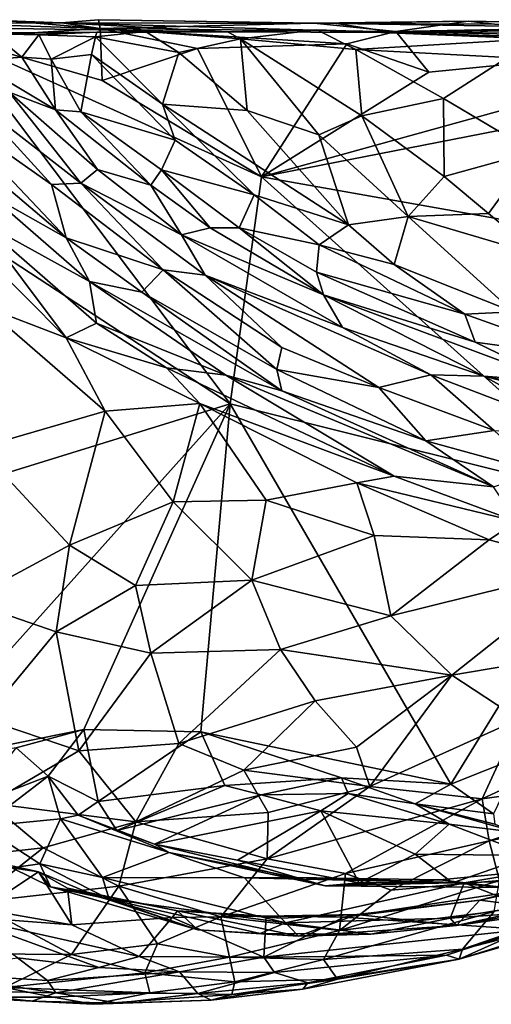
# Model space of a CAD drawing. Units: metres. Extents: x -28.4 to 6.6, y 3.9 to 6.4.
# Drawn here: x 0.4 to 1.6, y 3.9 to 6.4 of the extents above; entities that cross this region are included whole.
import ezdxf

# ---------------------------------------------------------------- set-up
doc = ezdxf.new("R2010")
doc.units = ezdxf.units.M

msp = doc.modelspace()

# ---------------------------------------------------------------- linework, layer by layer
at = {"layer": '1'}
for points in [[(0.594859, 6.373826, 3.275344), (0.497927, 6.387528, 3.404403), (0.59055, 6.395617, 3.322303)], [(0.497927, 6.387528, 3.404403), (1.189528, 6.386262, 3.51405), (0.59055, 6.395617, 3.322303)], [(1.189528, 6.386262, 3.51405), (1.133024, 6.387189, 3.303062), (0.59055, 6.395617, 3.322303)], [(0.59055, 6.395617, 3.322303), (1.133024, 6.387189, 3.303062), (0.594859, 6.373826, 3.275344)], [(-0.333175, 6.384078, 3.465645), (0.497927, 6.387528, 3.404403), (0.221265, 6.385707, 3.289197)], [(-0.333175, 6.384078, 3.465645), (0.915877, 6.364982, 5.041918), (0.497927, 6.387528, 3.404403)], [(-0.008165, 6.360825, 5.089891), (0.915877, 6.364982, 5.041918), (-0.333175, 6.384078, 3.465645)], [(0.497927, 6.387528, 3.404403), (0.363528, 6.392934, 3.304717), (0.221265, 6.385707, 3.289197)], [(0.221265, 6.385707, 3.289197), (0.363528, 6.392934, 3.304717), (0.594859, 6.373826, 3.275344)], [(0.221265, 6.385707, 3.289197), (0.594859, 6.373826, 3.275344), (0.227567, 6.350335, 3.257148)], [(0.227567, 6.350335, 3.257148), (0.594859, 6.373826, 3.275344), (0.599852, 6.242882, 3.257345)], [(0.497927, 6.387528, 3.404403), (0.594859, 6.373826, 3.275344), (0.363528, 6.392934, 3.304717)], [(0.915877, 6.364982, 5.041918), (1.335337, 6.363556, 4.989504), (0.497927, 6.387528, 3.404403)], [(1.189528, 6.386262, 3.51405), (0.497927, 6.387528, 3.404403), (1.335337, 6.363556, 4.989504)], [(0.594859, 6.373826, 3.275344), (1.133024, 6.387189, 3.303062), (1.339425, 6.366184, 3.270503)], [(1.215688, 6.335069, 3.255691), (0.839733, 6.323387, 3.251784), (0.594859, 6.373826, 3.275344)], [(0.599852, 6.242882, 3.257345), (0.594859, 6.373826, 3.275344), (0.839733, 6.323387, 3.251784)], [(0.594859, 6.373826, 3.275344), (1.339425, 6.366184, 3.270503), (1.215688, 6.335069, 3.255691)], [(1.140364, 6.370167, 5.177534), (0.915877, 6.364982, 5.041918), (0.948633, 6.347734, 5.216577)], [(1.140364, 6.370167, 5.177534), (1.335337, 6.363556, 4.989504), (0.915877, 6.364982, 5.041918)], [(0.948633, 6.347734, 5.216577), (1.238925, 6.32075, 5.239895), (1.140364, 6.370167, 5.177534)], [(1.521572, 6.392263, 3.302453), (1.339425, 6.366184, 3.270503), (1.133024, 6.387189, 3.303062)], [(1.521572, 6.392263, 3.302453), (1.133024, 6.387189, 3.303062), (1.189528, 6.386262, 3.51405)], [(1.687191, 6.347345, 5.246482), (1.335337, 6.363556, 4.989504), (1.140364, 6.370167, 5.177534)], [(1.238925, 6.32075, 5.239895), (1.687191, 6.347345, 5.246482), (1.140364, 6.370167, 5.177534)], [(1.587534, 6.384231, 3.53024), (1.521572, 6.392263, 3.302453), (1.189528, 6.386262, 3.51405)], [(1.587534, 6.384231, 3.53024), (1.189528, 6.386262, 3.51405), (1.883904, 6.37548, 4.023571)], [(1.335337, 6.363556, 4.989504), (1.883904, 6.37548, 4.023571), (1.189528, 6.386262, 3.51405)], [(1.883904, 6.37548, 4.023571), (1.335337, 6.363556, 4.989504), (1.769871, 6.364661, 4.788797)], [(1.339425, 6.366184, 3.270503), (1.521572, 6.392263, 3.302453), (2.114883, 6.381001, 3.29588)], [(2.246448, 6.344924, 3.268683), (1.339425, 6.366184, 3.270503), (2.114883, 6.381001, 3.29588)], [(1.521572, 6.392263, 3.302453), (1.587534, 6.384231, 3.53024), (2.114883, 6.381001, 3.29588)], [(0.227567, 6.350335, 3.257148), (0.922594, 5.428658, 3.253765), (-0.246344, 6.19316, 3.252936)], [(0.915877, 6.364982, 5.041918), (-0.008165, 6.360825, 5.089891), (0.586819, 6.364023, 5.084775)], [(-0.008165, 6.360825, 5.089891), (0.325624, 6.360298, 5.192834), (0.586819, 6.364023, 5.084775)], [(0.922594, 5.428658, 3.253765), (0.227567, 6.350335, 3.257148), (1.000866, 5.999761, 3.255499)], [(0.599852, 6.242882, 3.257345), (1.000866, 5.999761, 3.255499), (0.227567, 6.350335, 3.257148)], [(0.275927, 6.291787, 5.352655), (0.39806, 6.300982, 5.245531), (0.325624, 6.360298, 5.192834)], [(0.440897, 6.357483, 5.206838), (0.586819, 6.364023, 5.084775), (0.325624, 6.360298, 5.192834)], [(0.325624, 6.360298, 5.192834), (0.39806, 6.300982, 5.245531), (0.440897, 6.357483, 5.206838)], [(0.39806, 6.300982, 5.245531), (0.471527, 6.29611, 5.266252), (0.440897, 6.357483, 5.206838)], [(0.583429, 6.352551, 5.309493), (0.586819, 6.364023, 5.084775), (0.440897, 6.357483, 5.206838)], [(0.440897, 6.357483, 5.206838), (0.471527, 6.29611, 5.266252), (0.583429, 6.352551, 5.309493)], [(0.471527, 6.29611, 5.266252), (0.572995, 6.307746, 5.340003), (0.583429, 6.352551, 5.309493)], [(0.752348, 6.182902, 5.388323), (0.583429, 6.352551, 5.309493), (0.572995, 6.307746, 5.340003)], [(0.586819, 6.364023, 5.084775), (0.583429, 6.352551, 5.309493), (0.709222, 6.365958, 5.219103)], [(0.793492, 6.312743, 5.265143), (0.709222, 6.365958, 5.219103), (0.583429, 6.352551, 5.309493)], [(0.793492, 6.312743, 5.265143), (0.583429, 6.352551, 5.309493), (0.752348, 6.182902, 5.388323)], [(0.586819, 6.364023, 5.084775), (0.709222, 6.365958, 5.219103), (0.915877, 6.364982, 5.041918)], [(0.709222, 6.365958, 5.219103), (0.948633, 6.347734, 5.216577), (0.915877, 6.364982, 5.041918)], [(0.948633, 6.347734, 5.216577), (0.709222, 6.365958, 5.219103), (0.793492, 6.312743, 5.265143)], [(0.948633, 6.347734, 5.216577), (0.793492, 6.312743, 5.265143), (0.964641, 6.166618, 5.317148)], [(1.238925, 6.32075, 5.239895), (0.948633, 6.347734, 5.216577), (1.253638, 6.153983, 5.29746)], [(1.145021, 6.106112, 5.323781), (0.948633, 6.347734, 5.216577), (0.964641, 6.166618, 5.317148)], [(0.948633, 6.347734, 5.216577), (1.145021, 6.106112, 5.323781), (1.253638, 6.153983, 5.29746)], [(1.215688, 6.335069, 3.255691), (1.339425, 6.366184, 3.270503), (1.422225, 6.263558, 3.262027)], [(1.620113, 6.300207, 5.282303), (1.687191, 6.347345, 5.246482), (1.238925, 6.32075, 5.239895)], [(1.681768, 6.352182, 5.161206), (1.769871, 6.364661, 4.788797), (1.335337, 6.363556, 4.989504)], [(1.681768, 6.352182, 5.161206), (1.335337, 6.363556, 4.989504), (1.687191, 6.347345, 5.246482)], [(1.339425, 6.366184, 3.270503), (2.246448, 6.344924, 3.268683), (1.422225, 6.263558, 3.262027)], [(1.000866, 5.999761, 3.255499), (0.599852, 6.242882, 3.257345), (0.839733, 6.323387, 3.251784)], [(1.000866, 5.999761, 3.255499), (0.839733, 6.323387, 3.251784), (1.215688, 6.335069, 3.255691)], [(2.246448, 6.344924, 3.268683), (2.301112, 6.253996, 3.27016), (1.000866, 5.999761, 3.255499)], [(2.246448, 6.344924, 3.268683), (1.000866, 5.999761, 3.255499), (1.422225, 6.263558, 3.262027)], [(1.000866, 5.999761, 3.255499), (1.215688, 6.335069, 3.255691), (1.422225, 6.263558, 3.262027)], [(1.253638, 6.153983, 5.29746), (1.459453, 6.19754, 5.304009), (1.238925, 6.32075, 5.239895)], [(1.238925, 6.32075, 5.239895), (1.459453, 6.19754, 5.304009), (1.620113, 6.300207, 5.282303)], [(0.39806, 6.300982, 5.245531), (0.275927, 6.291787, 5.352655), (0.482507, 6.168929, 5.325034)], [(0.39806, 6.300982, 5.245531), (0.482507, 6.168929, 5.325034), (0.471527, 6.29611, 5.266252)], [(0.471527, 6.29611, 5.266252), (0.546588, 6.16364, 5.31453), (0.572995, 6.307746, 5.340003)], [(0.482507, 6.168929, 5.325034), (0.546588, 6.16364, 5.31453), (0.471527, 6.29611, 5.266252)], [(0.784016, 6.091989, 5.430929), (0.572995, 6.307746, 5.340003), (0.546588, 6.16364, 5.31453)], [(0.752348, 6.182902, 5.388323), (0.572995, 6.307746, 5.340003), (0.784016, 6.091989, 5.430929)], [(0.793492, 6.312743, 5.265143), (0.752348, 6.182902, 5.388323), (0.964641, 6.166618, 5.317148)], [(1.620113, 6.300207, 5.282303), (1.459453, 6.19754, 5.304009), (1.68582, 6.063127, 5.381981)], [(0.366461, 6.212843, 5.402877), (0.482507, 6.168929, 5.325034), (0.275927, 6.291787, 5.352655)], [(1.000866, 5.999761, 3.255499), (2.301112, 6.253996, 3.27016), (2.362364, 5.758319, 3.268122)], [(0.366461, 6.212843, 5.402877), (0.281296, 6.189837, 5.400127), (0.54675, 5.983963, 5.506007)], [(0.588405, 6.018909, 5.463234), (0.482507, 6.168929, 5.325034), (0.366461, 6.212843, 5.402877)], [(0.54675, 5.983963, 5.506007), (0.588405, 6.018909, 5.463234), (0.366461, 6.212843, 5.402877)], [(1.460602, 6.001049, 5.365105), (1.459453, 6.19754, 5.304009), (1.253638, 6.153983, 5.29746)], [(1.460602, 6.001049, 5.365105), (1.68582, 6.063127, 5.381981), (1.459453, 6.19754, 5.304009)], [(-1.401139, 4.709819, 3.248715), (-0.246344, 6.19316, 3.252936), (0.922594, 5.428658, 3.253765)], [(0.472271, 5.980913, 5.486346), (0.281296, 6.189837, 5.400127), (0.20199, 6.171486, 5.326706)], [(0.472271, 5.980913, 5.486346), (0.54675, 5.983963, 5.506007), (0.281296, 6.189837, 5.400127)], [(0.752348, 6.182902, 5.388323), (1.220341, 5.879127, 5.468748), (0.964641, 6.166618, 5.317148)], [(0.982811, 5.954927, 5.473678), (0.752348, 6.182902, 5.388323), (0.784016, 6.091989, 5.430929)], [(0.982811, 5.954927, 5.473678), (1.220341, 5.879127, 5.468748), (0.752348, 6.182902, 5.388323)], [(0.509945, 5.846179, 5.45598), (0.472271, 5.980913, 5.486346), (0.20199, 6.171486, 5.326706)], [(0.509945, 5.846179, 5.45598), (0.20199, 6.171486, 5.326706), (0.252668, 6.063495, 5.360385)], [(0.722788, 5.979211, 5.411451), (0.482507, 6.168929, 5.325034), (0.588405, 6.018909, 5.463234)], [(0.546588, 6.16364, 5.31453), (0.482507, 6.168929, 5.325034), (0.722788, 5.979211, 5.411451)], [(0.749517, 6.017928, 5.402902), (0.784016, 6.091989, 5.430929), (0.546588, 6.16364, 5.31453)], [(0.722788, 5.979211, 5.411451), (0.749517, 6.017928, 5.402902), (0.546588, 6.16364, 5.31453)], [(1.145021, 6.106112, 5.323781), (0.964641, 6.166618, 5.317148), (1.220341, 5.879127, 5.468748)], [(1.370444, 5.900295, 5.415955), (1.253638, 6.153983, 5.29746), (1.145021, 6.106112, 5.323781)], [(1.460602, 6.001049, 5.365105), (1.253638, 6.153983, 5.29746), (1.370444, 5.900295, 5.415955)], [(1.220341, 5.879127, 5.468748), (1.370444, 5.900295, 5.415955), (1.145021, 6.106112, 5.323781)], [(0.749517, 6.017928, 5.402902), (0.982811, 5.954927, 5.473678), (0.784016, 6.091989, 5.430929)], [(0.315592, 5.955643, 5.409882), (0.509945, 5.846179, 5.45598), (0.252668, 6.063495, 5.360385)], [(1.460602, 6.001049, 5.365105), (1.572538, 5.907578, 5.391709), (1.68582, 6.063127, 5.381981)], [(1.68582, 6.063127, 5.381981), (1.572538, 5.907578, 5.391709), (1.698819, 5.803097, 5.402533)], [(0.082222, 6.024235, 5.48102), (0.50924, 5.594614, 5.655727), (0.286038, 5.891405, 5.525624)], [(0.082222, 6.024235, 5.48102), (0.303244, 5.673569, 5.62535), (0.50924, 5.594614, 5.655727)], [(0.588405, 6.018909, 5.463234), (0.54675, 5.983963, 5.506007), (0.800063, 5.854256, 5.538427)], [(0.588405, 6.018909, 5.463234), (0.800063, 5.854256, 5.538427), (0.722788, 5.979211, 5.411451)], [(0.722788, 5.979211, 5.411451), (0.871786, 5.871321, 5.442951), (0.749517, 6.017928, 5.402902)], [(0.944605, 5.871563, 5.439938), (0.982811, 5.954927, 5.473678), (0.749517, 6.017928, 5.402902)], [(0.871786, 5.871321, 5.442951), (0.944605, 5.871563, 5.439938), (0.749517, 6.017928, 5.402902)], [(1.000866, 5.999761, 3.255499), (1.914244, 5.180738, 3.261206), (0.922594, 5.428658, 3.253765)], [(2.362364, 5.758319, 3.268122), (1.914244, 5.180738, 3.261206), (1.000866, 5.999761, 3.255499)], [(1.460602, 6.001049, 5.365105), (1.370444, 5.900295, 5.415955), (1.572538, 5.907578, 5.391709)], [(0.753292, 5.765529, 5.569805), (0.54675, 5.983963, 5.506007), (0.472271, 5.980913, 5.486346)], [(0.472271, 5.980913, 5.486346), (0.509945, 5.846179, 5.45598), (0.753292, 5.765529, 5.569805)], [(0.859738, 5.752721, 5.582991), (0.54675, 5.983963, 5.506007), (0.753292, 5.765529, 5.569805)], [(0.54675, 5.983963, 5.506007), (0.859738, 5.752721, 5.582991), (0.800063, 5.854256, 5.538427)], [(0.800063, 5.854256, 5.538427), (0.871786, 5.871321, 5.442951), (0.722788, 5.979211, 5.411451)], [(0.315592, 5.955643, 5.409882), (0.286038, 5.891405, 5.525624), (0.56801, 5.736692, 5.494859)], [(0.509945, 5.846179, 5.45598), (0.315592, 5.955643, 5.409882), (0.56801, 5.736692, 5.494859)], [(0.944605, 5.871563, 5.439938), (1.146311, 5.829148, 5.494832), (0.982811, 5.954927, 5.473678)], [(0.982811, 5.954927, 5.473678), (1.146311, 5.829148, 5.494832), (1.220341, 5.879127, 5.468748)], [(1.370444, 5.900295, 5.415955), (1.220341, 5.879127, 5.468748), (1.33502, 5.779685, 5.498779)], [(1.33502, 5.779685, 5.498779), (1.634104, 5.660347, 5.486228), (1.370444, 5.900295, 5.415955)], [(1.370444, 5.900295, 5.415955), (1.698819, 5.803097, 5.402533), (1.572538, 5.907578, 5.391709)], [(1.370444, 5.900295, 5.415955), (1.634104, 5.660347, 5.486228), (1.698819, 5.803097, 5.402533)], [(0.585543, 5.632056, 5.616908), (0.286038, 5.891405, 5.525624), (0.50924, 5.594614, 5.655727)], [(0.56801, 5.736692, 5.494859), (0.286038, 5.891405, 5.525624), (0.585543, 5.632056, 5.616908)], [(1.220341, 5.879127, 5.468748), (1.146311, 5.829148, 5.494832), (1.33502, 5.779685, 5.498779)], [(0.871786, 5.871321, 5.442951), (0.800063, 5.854256, 5.538427), (1.156738, 5.703207, 5.471685)], [(1.156738, 5.703207, 5.471685), (0.800063, 5.854256, 5.538427), (1.205279, 5.620904, 5.554009)], [(0.859738, 5.752721, 5.582991), (1.205279, 5.620904, 5.554009), (0.800063, 5.854256, 5.538427)], [(0.871786, 5.871321, 5.442951), (1.156738, 5.703207, 5.471685), (0.944605, 5.871563, 5.439938)], [(1.156738, 5.703207, 5.471685), (1.139773, 5.760194, 5.459662), (0.944605, 5.871563, 5.439938)], [(1.139773, 5.760194, 5.459662), (1.146311, 5.829148, 5.494832), (0.944605, 5.871563, 5.439938)], [(0.56801, 5.736692, 5.494859), (0.699846, 5.709301, 5.501155), (0.509945, 5.846179, 5.45598)], [(0.699846, 5.709301, 5.501155), (0.753292, 5.765529, 5.569805), (0.509945, 5.846179, 5.45598)], [(1.512769, 5.654508, 5.491198), (1.146311, 5.829148, 5.494832), (1.139773, 5.760194, 5.459662)], [(1.33502, 5.779685, 5.498779), (1.146311, 5.829148, 5.494832), (1.512769, 5.654508, 5.491198)], [(1.512769, 5.654508, 5.491198), (1.634104, 5.660347, 5.486228), (1.33502, 5.779685, 5.498779)], [(0.753292, 5.765529, 5.569805), (0.699846, 5.709301, 5.501155), (1.039482, 5.514996, 5.540835)], [(1.039482, 5.514996, 5.540835), (1.051938, 5.570406, 5.588432), (0.753292, 5.765529, 5.569805)], [(1.051938, 5.570406, 5.588432), (0.859738, 5.752721, 5.582991), (0.753292, 5.765529, 5.569805)], [(0.859738, 5.752721, 5.582991), (1.051938, 5.570406, 5.588432), (1.29664, 5.469315, 5.603706)], [(1.29664, 5.469315, 5.603706), (1.427542, 5.501986, 5.569286), (0.859738, 5.752721, 5.582991)], [(0.859738, 5.752721, 5.582991), (1.427542, 5.501986, 5.569286), (1.205279, 5.620904, 5.554009)], [(1.156738, 5.703207, 5.471685), (1.538632, 5.583518, 5.447181), (1.139773, 5.760194, 5.459662)], [(1.512769, 5.654508, 5.491198), (1.139773, 5.760194, 5.459662), (1.538632, 5.583518, 5.447181)], [(0.56801, 5.736692, 5.494859), (1.052372, 5.461393, 5.533964), (0.699846, 5.709301, 5.501155)], [(0.910986, 5.50046, 5.551994), (0.56801, 5.736692, 5.494859), (0.585543, 5.632056, 5.616908)], [(0.910986, 5.50046, 5.551994), (1.052372, 5.461393, 5.533964), (0.56801, 5.736692, 5.494859)], [(1.052372, 5.461393, 5.533964), (1.039482, 5.514996, 5.540835), (0.699846, 5.709301, 5.501155)], [(1.744189, 5.483839, 5.415324), (1.538632, 5.583518, 5.447181), (1.156738, 5.703207, 5.471685)], [(1.744189, 5.483839, 5.415324), (1.156738, 5.703207, 5.471685), (1.560787, 5.497974, 5.47134)], [(1.156738, 5.703207, 5.471685), (1.205279, 5.620904, 5.554009), (1.560787, 5.497974, 5.47134)], [(0.289923, 5.317701, 5.709944), (0.608019, 5.410273, 5.705489), (0.303244, 5.673569, 5.62535)], [(0.50924, 5.594614, 5.655727), (0.303244, 5.673569, 5.62535), (0.608019, 5.410273, 5.705489)], [(1.815599, 5.54641, 5.450363), (1.634104, 5.660347, 5.486228), (1.512769, 5.654508, 5.491198)], [(1.815599, 5.54641, 5.450363), (1.512769, 5.654508, 5.491198), (1.538632, 5.583518, 5.447181)], [(0.762324, 5.519299, 5.656957), (0.585543, 5.632056, 5.616908), (0.50924, 5.594614, 5.655727)], [(0.910986, 5.50046, 5.551994), (0.585543, 5.632056, 5.616908), (0.762324, 5.519299, 5.656957)], [(1.560787, 5.497974, 5.47134), (1.205279, 5.620904, 5.554009), (1.427542, 5.501986, 5.569286)], [(0.846136, 5.429401, 5.688162), (0.50924, 5.594614, 5.655727), (0.608019, 5.410273, 5.705489)], [(0.762324, 5.519299, 5.656957), (0.50924, 5.594614, 5.655727), (0.846136, 5.429401, 5.688162)], [(1.538632, 5.583518, 5.447181), (1.744189, 5.483839, 5.415324), (1.815599, 5.54641, 5.450363)], [(1.039482, 5.514996, 5.540835), (1.29664, 5.469315, 5.603706), (1.051938, 5.570406, 5.588432)], [(1.33495, 5.246141, 5.6198), (0.910986, 5.50046, 5.551994), (0.762324, 5.519299, 5.656957)], [(0.762324, 5.519299, 5.656957), (0.846136, 5.429401, 5.688162), (1.33495, 5.246141, 5.6198)], [(1.414506, 5.335132, 5.505763), (1.039482, 5.514996, 5.540835), (1.052372, 5.461393, 5.533964)], [(1.039482, 5.514996, 5.540835), (1.414506, 5.335132, 5.505763), (1.29664, 5.469315, 5.603706)], [(1.33495, 5.246141, 5.6198), (1.584721, 5.219869, 5.49828), (0.910986, 5.50046, 5.551994)], [(0.910986, 5.50046, 5.551994), (1.584721, 5.219869, 5.49828), (1.052372, 5.461393, 5.533964)], [(1.29664, 5.469315, 5.603706), (1.586257, 5.361262, 5.56841), (1.427542, 5.501986, 5.569286)], [(1.560787, 5.497974, 5.47134), (1.427542, 5.501986, 5.569286), (1.839779, 5.344168, 5.503116)], [(1.586257, 5.361262, 5.56841), (1.839779, 5.344168, 5.503116), (1.427542, 5.501986, 5.569286)], [(2.088354, 5.395935, 5.340068), (1.744189, 5.483839, 5.415324), (1.560787, 5.497974, 5.47134)], [(1.560787, 5.497974, 5.47134), (2.186677, 5.338786, 5.319402), (2.088354, 5.395935, 5.340068)], [(2.186677, 5.338786, 5.319402), (1.560787, 5.497974, 5.47134), (1.839779, 5.344168, 5.503116)], [(1.052372, 5.461393, 5.533964), (1.584721, 5.219869, 5.49828), (1.414506, 5.335132, 5.505763)], [(1.29664, 5.469315, 5.603706), (1.414506, 5.335132, 5.505763), (1.586257, 5.361262, 5.56841)], [(0.106724, 4.517937, 3.253435), (-1.401139, 4.709819, 3.248715), (0.922594, 5.428658, 3.253765)], [(0.922594, 5.428658, 3.253765), (0.553731, 4.608544, 3.252448), (0.106724, 4.517937, 3.253435)], [(0.553731, 4.608544, 3.252448), (0.922594, 5.428658, 3.253765), (0.848816, 4.603174, 3.256712)], [(0.778888, 5.18149, 5.739689), (0.846136, 5.429401, 5.688162), (0.608019, 5.410273, 5.705489)], [(1.012736, 5.186445, 5.720334), (0.846136, 5.429401, 5.688162), (0.778888, 5.18149, 5.739689)], [(1.240682, 5.229764, 5.674835), (0.846136, 5.429401, 5.688162), (1.012736, 5.186445, 5.720334)], [(1.240682, 5.229764, 5.674835), (1.33495, 5.246141, 5.6198), (0.846136, 5.429401, 5.688162)], [(0.848816, 4.603174, 3.256712), (0.922594, 5.428658, 3.253765), (1.477957, 4.471349, 3.258482)], [(1.477957, 4.471349, 3.258482), (0.922594, 5.428658, 3.253765), (1.914244, 5.180738, 3.261206)], [(0.608019, 5.410273, 5.705489), (0.289923, 5.317701, 5.709944), (0.517904, 5.072758, 5.755772)], [(0.517904, 5.072758, 5.755772), (0.778888, 5.18149, 5.739689), (0.608019, 5.410273, 5.705489)], [(1.586257, 5.361262, 5.56841), (1.414506, 5.335132, 5.505763), (1.698437, 5.257183, 5.463434)], [(1.698437, 5.257183, 5.463434), (1.414506, 5.335132, 5.505763), (1.584721, 5.219869, 5.49828)], [(0.289923, 5.317701, 5.709944), (0.257521, 4.932347, 5.756108), (0.517904, 5.072758, 5.755772)], [(1.240682, 5.229764, 5.674835), (1.643062, 5.131999, 5.582765), (1.33495, 5.246141, 5.6198)], [(1.584721, 5.219869, 5.49828), (1.33495, 5.246141, 5.6198), (1.643062, 5.131999, 5.582765)], [(1.012736, 5.186445, 5.720334), (1.284592, 5.097396, 5.687489), (1.240682, 5.229764, 5.674835)], [(1.573734, 5.08617, 5.625094), (1.643062, 5.131999, 5.582765), (1.240682, 5.229764, 5.674835)], [(1.240682, 5.229764, 5.674835), (1.284592, 5.097396, 5.687489), (1.573734, 5.08617, 5.625094)], [(0.517904, 5.072758, 5.755772), (0.68431, 4.971182, 5.763404), (0.778888, 5.18149, 5.739689)], [(0.977, 4.984904, 5.740496), (0.778888, 5.18149, 5.739689), (0.68431, 4.971182, 5.763404)], [(0.977, 4.984904, 5.740496), (1.012736, 5.186445, 5.720334), (0.778888, 5.18149, 5.739689)], [(1.284592, 5.097396, 5.687489), (1.012736, 5.186445, 5.720334), (0.977, 4.984904, 5.740496)], [(1.477957, 4.471349, 3.258482), (1.914244, 5.180738, 3.261206), (1.65471, 4.541492, 3.260746)], [(1.643062, 5.131999, 5.582765), (1.573734, 5.08617, 5.625094), (1.824319, 5.018299, 5.561991)], [(1.284592, 5.097396, 5.687489), (0.977, 4.984904, 5.740496), (1.326328, 4.894574, 5.683628)], [(1.284592, 5.097396, 5.687489), (1.326328, 4.894574, 5.683628), (1.573734, 5.08617, 5.625094)], [(1.824319, 5.018299, 5.561991), (1.573734, 5.08617, 5.625094), (1.326328, 4.894574, 5.683628)], [(0.484367, 4.854403, 5.767623), (0.517904, 5.072758, 5.755772), (0.257521, 4.932347, 5.756108)], [(0.484367, 4.854403, 5.767623), (0.68431, 4.971182, 5.763404), (0.517904, 5.072758, 5.755772)], [(1.480431, 4.745709, 5.631657), (1.824319, 5.018299, 5.561991), (1.326328, 4.894574, 5.683628)], [(1.955307, 4.826517, 5.498618), (1.824319, 5.018299, 5.561991), (1.480431, 4.745709, 5.631657)], [(0.68431, 4.971182, 5.763404), (0.722517, 4.800562, 5.756885), (0.977, 4.984904, 5.740496)], [(0.977, 4.984904, 5.740496), (0.722517, 4.800562, 5.756885), (1.048761, 4.810572, 5.722778)], [(0.977, 4.984904, 5.740496), (1.048761, 4.810572, 5.722778), (1.326328, 4.894574, 5.683628)], [(0.484367, 4.854403, 5.767623), (0.722517, 4.800562, 5.756885), (0.68431, 4.971182, 5.763404)], [(0.257521, 4.932347, 5.756108), (0.303555, 4.635837, 5.740517), (0.484367, 4.854403, 5.767623)], [(1.480431, 4.745709, 5.631657), (1.326328, 4.894574, 5.683628), (1.048761, 4.810572, 5.722778)], [(0.303555, 4.635837, 5.740517), (0.541733, 4.55499, 5.739306), (0.484367, 4.854403, 5.767623)], [(0.541733, 4.55499, 5.739306), (0.722517, 4.800562, 5.756885), (0.484367, 4.854403, 5.767623)], [(0.793388, 4.573267, 5.7301), (1.048761, 4.810572, 5.722778), (0.722517, 4.800562, 5.756885)], [(0.793388, 4.573267, 5.7301), (1.136382, 4.680778, 5.697086), (1.048761, 4.810572, 5.722778)], [(1.480431, 4.745709, 5.631657), (1.048761, 4.810572, 5.722778), (1.136382, 4.680778, 5.697086)], [(1.955307, 4.826517, 5.498618), (1.480431, 4.745709, 5.631657), (1.648452, 4.634712, 5.557728)], [(0.793388, 4.573267, 5.7301), (0.722517, 4.800562, 5.756885), (0.541733, 4.55499, 5.739306)], [(1.136382, 4.680778, 5.697086), (1.239879, 4.564477, 5.652863), (1.480431, 4.745709, 5.631657)], [(1.273356, 4.465677, 5.60749), (1.480431, 4.745709, 5.631657), (1.239879, 4.564477, 5.652863)], [(1.480431, 4.745709, 5.631657), (1.273356, 4.465677, 5.60749), (1.648452, 4.634712, 5.557728)], [(0.793388, 4.573267, 5.7301), (0.956497, 4.50602, 5.693812), (1.136382, 4.680778, 5.697086)], [(1.239879, 4.564477, 5.652863), (1.136382, 4.680778, 5.697086), (0.956497, 4.50602, 5.693812)], [(0.316311, 4.423245, 5.684347), (0.541733, 4.55499, 5.739306), (0.303555, 4.635837, 5.740517)], [(1.648452, 4.634712, 5.557728), (1.273356, 4.465677, 5.60749), (1.556347, 4.434371, 5.498479)], [(1.556347, 4.434371, 5.498479), (1.925149, 4.605294, 5.441844), (1.648452, 4.634712, 5.557728)], [(0.383303, 4.562738, 3.252557), (0.106724, 4.517937, 3.253435), (0.553731, 4.608544, 3.252448)], [(0.463966, 4.491208, 3.267183), (0.383303, 4.562738, 3.252557), (0.553731, 4.608544, 3.252448)], [(0.553731, 4.608544, 3.252448), (0.589728, 4.427134, 3.243821), (0.463966, 4.491208, 3.267183)], [(0.589728, 4.427134, 3.243821), (0.553731, 4.608544, 3.252448), (0.848816, 4.603174, 3.256712)], [(0.848816, 4.603174, 3.256712), (0.908459, 4.46755, 3.266579), (0.589728, 4.427134, 3.243821)], [(0.848816, 4.603174, 3.256712), (1.477957, 4.471349, 3.258482), (1.202135, 4.48749, 3.264781)], [(0.908459, 4.46755, 3.266579), (0.848816, 4.603174, 3.256712), (1.202135, 4.48749, 3.264781)], [(1.925149, 4.605294, 5.441844), (1.556347, 4.434371, 5.498479), (2.122678, 4.512099, 5.306034)], [(0.463966, 4.491208, 3.267183), (0.277159, 4.419403, 3.24482), (0.383303, 4.562738, 3.252557)], [(0.685234, 4.375979, 5.67546), (0.793388, 4.573267, 5.7301), (0.541733, 4.55499, 5.739306)], [(0.685234, 4.375979, 5.67546), (0.956497, 4.50602, 5.693812), (0.793388, 4.573267, 5.7301)], [(1.239879, 4.564477, 5.652863), (0.956497, 4.50602, 5.693812), (1.273356, 4.465677, 5.60749)], [(0.316311, 4.423245, 5.684347), (0.685234, 4.375979, 5.67546), (0.541733, 4.55499, 5.739306)], [(1.584557, 4.396392, 3.276293), (1.477957, 4.471349, 3.258482), (1.65471, 4.541492, 3.260746)], [(2.122678, 4.512099, 5.306034), (1.556347, 4.434371, 5.498479), (1.574289, 4.328216, 5.411086)], [(2.129296, 4.437454, 5.233439), (2.122678, 4.512099, 5.306034), (1.574289, 4.328216, 5.411086)], [(0.298565, 4.364916, 3.27527), (0.277159, 4.419403, 3.24482), (0.463966, 4.491208, 3.267183)], [(0.495502, 4.383719, 3.371632), (0.298565, 4.364916, 3.27527), (0.463966, 4.491208, 3.267183)], [(0.463966, 4.491208, 3.267183), (0.539771, 4.392797, 3.361585), (0.495502, 4.383719, 3.371632)], [(0.589728, 4.427134, 3.243821), (0.539771, 4.392797, 3.361585), (0.463966, 4.491208, 3.267183)], [(0.956497, 4.50602, 5.693812), (0.685234, 4.375979, 5.67546), (1.017487, 4.400161, 5.63958)], [(0.908459, 4.46755, 3.266579), (1.202135, 4.48749, 3.264781), (1.000643, 4.444672, 3.307078)], [(0.956497, 4.50602, 5.693812), (1.017487, 4.400161, 5.63958), (1.273356, 4.465677, 5.60749)], [(1.219579, 4.447471, 3.314403), (1.000643, 4.444672, 3.307078), (1.202135, 4.48749, 3.264781)], [(1.3876, 4.421782, 3.324253), (1.219579, 4.447471, 3.314403), (1.202135, 4.48749, 3.264781)], [(1.477957, 4.471349, 3.258482), (1.3876, 4.421782, 3.324253), (1.202135, 4.48749, 3.264781)], [(0.589728, 4.427134, 3.243821), (0.908459, 4.46755, 3.266579), (0.637275, 4.35426, 3.308516)], [(0.908459, 4.46755, 3.266579), (1.000643, 4.444672, 3.307078), (0.637275, 4.35426, 3.308516)], [(1.273356, 4.465677, 5.60749), (1.017487, 4.400161, 5.63958), (1.015704, 4.283584, 5.575746)], [(1.273356, 4.465677, 5.60749), (1.015704, 4.283584, 5.575746), (1.556347, 4.434371, 5.498479)], [(1.584557, 4.396392, 3.276293), (1.3876, 4.421782, 3.324253), (1.477957, 4.471349, 3.258482)], [(0.731504, 4.319811, 3.400344), (0.637275, 4.35426, 3.308516), (1.000643, 4.444672, 3.307078)], [(1.15018, 4.404158, 3.427095), (0.731504, 4.319811, 3.400344), (1.000643, 4.444672, 3.307078)], [(1.000643, 4.444672, 3.307078), (1.219579, 4.447471, 3.314403), (1.15018, 4.404158, 3.427095)], [(1.473321, 4.370583, 3.525276), (1.15018, 4.404158, 3.427095), (1.219579, 4.447471, 3.314403)], [(1.219579, 4.447471, 3.314403), (1.3876, 4.421782, 3.324253), (1.473321, 4.370583, 3.525276)], [(1.59979, 4.22859, 5.284843), (2.129296, 4.437454, 5.233439), (1.574289, 4.328216, 5.411086)], [(0.20953, 4.284171, 5.57537), (0.451514, 4.310492, 5.634807), (0.316311, 4.423245, 5.684347)], [(0.316311, 4.423245, 5.684347), (0.451514, 4.310492, 5.634807), (0.685234, 4.375979, 5.67546)], [(0.589728, 4.427134, 3.243821), (0.637275, 4.35426, 3.308516), (0.539771, 4.392797, 3.361585)], [(1.015704, 4.283584, 5.575746), (1.212755, 4.246414, 5.488044), (1.556347, 4.434371, 5.498479)], [(1.574289, 4.328216, 5.411086), (1.556347, 4.434371, 5.498479), (1.212755, 4.246414, 5.488044)], [(1.584557, 4.396392, 3.276293), (1.588561, 4.370079, 3.322012), (1.3876, 4.421782, 3.324253)], [(1.473321, 4.370583, 3.525276), (1.3876, 4.421782, 3.324253), (1.646231, 4.349366, 3.564469)], [(1.3876, 4.421782, 3.324253), (1.588561, 4.370079, 3.322012), (1.646231, 4.349366, 3.564469)], [(0.539771, 4.392797, 3.361585), (0.768589, 4.299262, 3.589731), (0.495502, 4.383719, 3.371632)], [(0.768589, 4.299262, 3.589731), (0.539771, 4.392797, 3.361585), (0.731504, 4.319811, 3.400344)], [(0.539771, 4.392797, 3.361585), (0.637275, 4.35426, 3.308516), (0.731504, 4.319811, 3.400344)], [(1.015704, 4.283584, 5.575746), (1.017487, 4.400161, 5.63958), (0.685234, 4.375979, 5.67546)], [(0.731504, 4.319811, 3.400344), (1.15018, 4.404158, 3.427095), (0.940985, 4.279673, 3.570315)], [(1.15018, 4.404158, 3.427095), (1.247211, 4.222477, 3.748405), (0.940985, 4.279673, 3.570315)], [(1.15018, 4.404158, 3.427095), (1.387628, 4.294984, 3.66879), (1.247211, 4.222477, 3.748405)], [(1.387628, 4.294984, 3.66879), (1.15018, 4.404158, 3.427095), (1.473321, 4.370583, 3.525276)], [(0.298565, 4.364916, 3.27527), (0.495502, 4.383719, 3.371632), (0.443415, 4.270645, 3.422629)], [(0.443415, 4.270645, 3.422629), (0.373141, 4.260867, 3.460618), (0.298565, 4.364916, 3.27527)], [(0.60078, 4.236069, 3.563855), (0.443415, 4.270645, 3.422629), (0.495502, 4.383719, 3.371632)], [(0.685234, 4.375979, 5.67546), (0.451514, 4.310492, 5.634807), (0.641715, 4.214252, 5.567744)], [(0.495502, 4.383719, 3.371632), (0.768589, 4.299262, 3.589731), (0.60078, 4.236069, 3.563855)], [(1.015704, 4.283584, 5.575746), (0.685234, 4.375979, 5.67546), (0.641715, 4.214252, 5.567744)], [(1.679544, 4.291595, 3.768224), (1.387628, 4.294984, 3.66879), (1.473321, 4.370583, 3.525276)], [(1.473321, 4.370583, 3.525276), (1.646231, 4.349366, 3.564469), (1.679544, 4.291595, 3.768224)], [(0.731504, 4.319811, 3.400344), (1.16107, 4.214927, 3.764352), (0.768589, 4.299262, 3.589731)], [(0.940985, 4.279673, 3.570315), (1.16107, 4.214927, 3.764352), (0.731504, 4.319811, 3.400344)], [(1.212755, 4.246414, 5.488044), (1.327177, 4.204404, 5.400419), (1.574289, 4.328216, 5.411086)], [(1.574289, 4.328216, 5.411086), (1.327177, 4.204404, 5.400419), (1.59979, 4.22859, 5.284843)], [(0.451514, 4.310492, 5.634807), (0.20953, 4.284171, 5.57537), (0.276847, 4.173317, 5.492802)], [(0.451514, 4.310492, 5.634807), (0.276847, 4.173317, 5.492802), (0.641715, 4.214252, 5.567744)], [(0.768589, 4.299262, 3.589731), (0.958691, 4.235416, 3.769998), (0.60078, 4.236069, 3.563855)], [(0.768589, 4.299262, 3.589731), (1.16107, 4.214927, 3.764352), (1.08792, 4.236442, 3.808525)], [(0.768589, 4.299262, 3.589731), (1.08792, 4.236442, 3.808525), (0.958691, 4.235416, 3.769998)], [(1.481569, 4.223083, 3.835357), (1.247211, 4.222477, 3.748405), (1.387628, 4.294984, 3.66879)], [(1.481569, 4.223083, 3.835357), (1.387628, 4.294984, 3.66879), (1.679544, 4.291595, 3.768224)], [(1.481569, 4.223083, 3.835357), (1.679544, 4.291595, 3.768224), (1.772833, 4.229756, 3.974003)], [(0.274733, 4.287045, 3.518887), (0.373141, 4.260867, 3.460618), (0.44015, 4.250075, 3.682707)], [(0.274733, 4.287045, 3.518887), (0.44015, 4.250075, 3.682707), (0.297361, 4.156195, 3.6809)], [(0.373141, 4.260867, 3.460618), (0.443415, 4.270645, 3.422629), (0.469965, 4.212732, 3.588628)], [(0.617576, 4.181872, 3.646271), (0.469965, 4.212732, 3.588628), (0.443415, 4.270645, 3.422629)], [(0.617576, 4.181872, 3.646271), (0.443415, 4.270645, 3.422629), (0.60078, 4.236069, 3.563855)], [(0.641715, 4.214252, 5.567744), (0.898589, 4.137025, 5.461302), (1.015704, 4.283584, 5.575746)], [(0.898589, 4.137025, 5.461302), (1.212755, 4.246414, 5.488044), (1.015704, 4.283584, 5.575746)], [(1.247211, 4.222477, 3.748405), (1.16107, 4.214927, 3.764352), (0.940985, 4.279673, 3.570315)], [(0.44015, 4.250075, 3.682707), (0.523548, 4.117014, 3.861396), (0.297361, 4.156195, 3.6809)], [(0.469965, 4.212732, 3.588628), (0.44015, 4.250075, 3.682707), (0.373141, 4.260867, 3.460618)], [(0.44015, 4.250075, 3.682707), (0.572467, 4.195159, 3.756183), (0.512995, 4.209755, 3.770153)], [(0.44015, 4.250075, 3.682707), (0.469965, 4.212732, 3.588628), (0.572467, 4.195159, 3.756183)], [(0.44015, 4.250075, 3.682707), (0.512995, 4.209755, 3.770153), (0.523548, 4.117014, 3.861396)], [(0.898589, 4.137025, 5.461302), (1.197678, 4.102796, 5.313093), (1.212755, 4.246414, 5.488044)], [(1.327177, 4.204404, 5.400419), (1.212755, 4.246414, 5.488044), (1.197678, 4.102796, 5.313093)], [(1.699667, 4.25504, 4.097058), (1.451125, 4.230569, 3.974747), (1.612511, 4.211092, 3.966666)], [(1.699667, 4.25504, 4.097058), (1.511021, 4.222952, 4.044744), (1.451125, 4.230569, 3.974747)], [(1.660577, 4.164239, 4.160707), (1.511021, 4.222952, 4.044744), (1.699667, 4.25504, 4.097058)], [(1.698141, 4.160568, 4.307106), (1.833704, 4.252289, 4.402772), (1.550628, 4.179459, 4.304471)], [(1.833704, 4.252289, 4.402772), (1.681095, 4.207704, 4.394639), (1.550628, 4.179459, 4.304471)], [(0.641715, 4.214252, 5.567744), (0.276847, 4.173317, 5.492802), (0.522802, 4.042779, 5.352901)], [(0.641715, 4.214252, 5.567744), (0.522802, 4.042779, 5.352901), (0.739109, 4.06948, 5.384956)], [(0.60078, 4.236069, 3.563855), (0.958691, 4.235416, 3.769998), (1.061719, 4.122056, 3.915768)], [(0.60078, 4.236069, 3.563855), (1.061719, 4.122056, 3.915768), (0.617576, 4.181872, 3.646271)], [(0.739109, 4.06948, 5.384956), (0.898589, 4.137025, 5.461302), (0.641715, 4.214252, 5.567744)], [(1.511021, 4.222952, 4.044744), (0.958691, 4.235416, 3.769998), (1.08792, 4.236442, 3.808525)], [(1.511021, 4.222952, 4.044744), (1.061719, 4.122056, 3.915768), (0.958691, 4.235416, 3.769998)], [(1.475503, 4.133664, 4.107994), (1.061719, 4.122056, 3.915768), (1.511021, 4.222952, 4.044744)], [(1.511021, 4.222952, 4.044744), (1.08792, 4.236442, 3.808525), (1.451125, 4.230569, 3.974747)], [(1.08792, 4.236442, 3.808525), (1.16107, 4.214927, 3.764352), (1.451125, 4.230569, 3.974747)], [(1.16107, 4.214927, 3.764352), (1.612511, 4.211092, 3.966666), (1.451125, 4.230569, 3.974747)], [(1.16107, 4.214927, 3.764352), (1.247211, 4.222477, 3.748405), (1.481569, 4.223083, 3.835357)], [(1.612511, 4.211092, 3.966666), (1.16107, 4.214927, 3.764352), (1.481569, 4.223083, 3.835357)], [(1.59979, 4.22859, 5.284843), (1.197678, 4.102796, 5.313093), (1.586737, 4.150694, 5.154453)], [(1.59979, 4.22859, 5.284843), (1.327177, 4.204404, 5.400419), (1.197678, 4.102796, 5.313093)], [(1.660577, 4.164239, 4.160707), (1.475503, 4.133664, 4.107994), (1.511021, 4.222952, 4.044744)], [(1.612511, 4.211092, 3.966666), (1.481569, 4.223083, 3.835357), (1.772833, 4.229756, 3.974003)], [(0.469965, 4.212732, 3.588628), (0.617576, 4.181872, 3.646271), (0.841078, 4.104218, 3.891148)], [(0.841078, 4.104218, 3.891148), (0.572467, 4.195159, 3.756183), (0.469965, 4.212732, 3.588628)], [(0.790063, 4.152592, 3.949223), (0.776374, 4.135108, 3.986597), (0.512995, 4.209755, 3.770153)], [(0.572467, 4.195159, 3.756183), (0.790063, 4.152592, 3.949223), (0.512995, 4.209755, 3.770153)], [(0.512995, 4.209755, 3.770153), (0.776374, 4.135108, 3.986597), (0.523548, 4.117014, 3.861396)], [(0.841078, 4.104218, 3.891148), (0.790063, 4.152592, 3.949223), (0.572467, 4.195159, 3.756183)], [(1.208344, 4.136409, 4.211042), (1.550628, 4.179459, 4.304471), (1.681095, 4.207704, 4.394639)], [(1.66575, 4.105233, 4.475877), (1.208344, 4.136409, 4.211042), (1.681095, 4.207704, 4.394639)], [(1.491982, 4.114984, 4.211501), (1.773139, 4.155088, 4.251844), (1.998452, 4.206683, 4.364536)], [(1.491982, 4.114984, 4.211501), (1.998452, 4.206683, 4.364536), (1.698141, 4.160568, 4.307106)], [(1.950407, 4.20859, 4.946741), (1.506734, 4.056187, 4.940714), (1.915339, 4.16046, 4.804506)], [(1.950407, 4.20859, 4.946741), (1.586737, 4.150694, 5.154453), (1.506734, 4.056187, 4.940714)], [(0.288689, 4.043713, 5.30975), (0.522802, 4.042779, 5.352901), (0.276847, 4.173317, 5.492802)], [(0.99799, 4.09486, 3.926679), (0.617576, 4.181872, 3.646271), (1.061719, 4.122056, 3.915768)], [(0.841078, 4.104218, 3.891148), (0.617576, 4.181872, 3.646271), (0.99799, 4.09486, 3.926679)], [(1.241044, 4.143043, 4.184932), (1.550628, 4.179459, 4.304471), (1.208344, 4.136409, 4.211042)], [(1.491982, 4.114984, 4.211501), (1.550628, 4.179459, 4.304471), (1.241044, 4.143043, 4.184932)], [(1.475503, 4.133664, 4.107994), (1.660577, 4.164239, 4.160707), (1.773139, 4.155088, 4.251844)], [(1.491982, 4.114984, 4.211501), (1.698141, 4.160568, 4.307106), (1.550628, 4.179459, 4.304471)], [(0.523548, 4.117014, 3.861396), (0.238097, 4.138761, 3.710725), (0.297361, 4.156195, 3.6809)], [(0.776374, 4.135108, 3.986597), (0.790063, 4.152592, 3.949223), (1.01256, 4.13878, 4.122618)], [(1.094452, 4.08861, 4.044595), (0.790063, 4.152592, 3.949223), (0.841078, 4.104218, 3.891148)], [(1.050419, 4.133489, 4.08453), (1.01256, 4.13878, 4.122618), (0.790063, 4.152592, 3.949223)], [(1.050419, 4.133489, 4.08453), (0.790063, 4.152592, 3.949223), (1.094452, 4.08861, 4.044595)], [(1.208344, 4.136409, 4.211042), (1.01256, 4.13878, 4.122618), (1.241044, 4.143043, 4.184932)], [(1.01256, 4.13878, 4.122618), (1.050419, 4.133489, 4.08453), (1.241044, 4.143043, 4.184932)], [(1.241044, 4.143043, 4.184932), (1.050419, 4.133489, 4.08453), (1.094452, 4.08861, 4.044595)], [(1.241044, 4.143043, 4.184932), (1.094452, 4.08861, 4.044595), (1.491982, 4.114984, 4.211501)], [(1.197678, 4.102796, 5.313093), (1.156846, 4.030095, 5.16124), (1.586737, 4.150694, 5.154453)], [(1.156846, 4.030095, 5.16124), (1.506734, 4.056187, 4.940714), (1.586737, 4.150694, 5.154453)], [(1.773139, 4.155088, 4.251844), (1.491982, 4.114984, 4.211501), (1.475503, 4.133664, 4.107994)], [(1.498675, 4.030895, 4.668063), (1.915339, 4.16046, 4.804506), (1.506734, 4.056187, 4.940714)], [(1.901027, 4.146872, 4.604917), (1.915339, 4.16046, 4.804506), (1.498675, 4.030895, 4.668063)], [(1.901027, 4.146872, 4.604917), (1.498675, 4.030895, 4.668063), (1.66575, 4.105233, 4.475877)], [(0.523548, 4.117014, 3.861396), (0.693554, 4.037034, 4.03991), (0.238097, 4.138761, 3.710725)], [(0.591758, 4.010055, 4.088901), (0.238097, 4.138761, 3.710725), (0.693554, 4.037034, 4.03991)], [(0.238097, 4.138761, 3.710725), (0.591758, 4.010055, 4.088901), (0.387149, 4.03408, 4.031085)], [(0.523548, 4.117014, 3.861396), (0.776374, 4.135108, 3.986597), (0.693554, 4.037034, 4.03991)], [(0.776374, 4.135108, 3.986597), (1.007223, 4.035338, 4.207119), (0.693554, 4.037034, 4.03991)], [(0.920773, 4.035644, 5.293196), (0.898589, 4.137025, 5.461302), (0.739109, 4.06948, 5.384956)], [(0.776374, 4.135108, 3.986597), (1.01256, 4.13878, 4.122618), (1.007223, 4.035338, 4.207119)], [(0.920773, 4.035644, 5.293196), (1.197678, 4.102796, 5.313093), (0.898589, 4.137025, 5.461302)], [(1.061719, 4.122056, 3.915768), (1.276291, 4.093806, 4.072351), (0.99799, 4.09486, 3.926679)], [(1.208344, 4.136409, 4.211042), (1.007223, 4.035338, 4.207119), (1.01256, 4.13878, 4.122618)], [(1.007223, 4.035338, 4.207119), (1.208344, 4.136409, 4.211042), (1.66575, 4.105233, 4.475877)], [(1.475503, 4.133664, 4.107994), (1.276291, 4.093806, 4.072351), (1.061719, 4.122056, 3.915768)], [(1.276291, 4.093806, 4.072351), (1.491982, 4.114984, 4.211501), (1.094452, 4.08861, 4.044595)], [(1.491982, 4.114984, 4.211501), (1.276291, 4.093806, 4.072351), (1.475503, 4.133664, 4.107994)], [(0.99799, 4.09486, 3.926679), (1.094452, 4.08861, 4.044595), (0.841078, 4.104218, 3.891148)], [(1.156846, 4.030095, 5.16124), (1.197678, 4.102796, 5.313093), (0.920773, 4.035644, 5.293196)], [(1.094452, 4.08861, 4.044595), (0.99799, 4.09486, 3.926679), (1.276291, 4.093806, 4.072351)], [(1.007223, 4.035338, 4.207119), (1.66575, 4.105233, 4.475877), (1.466625, 4.040704, 4.479468)], [(1.66575, 4.105233, 4.475877), (1.498675, 4.030895, 4.668063), (1.466625, 4.040704, 4.479468)], [(0.522802, 4.042779, 5.352901), (0.707497, 3.996149, 5.229641), (0.739109, 4.06948, 5.384956)], [(0.739109, 4.06948, 5.384956), (0.707497, 3.996149, 5.229641), (0.920773, 4.035644, 5.293196)], [(0.522802, 4.042779, 5.352901), (0.288689, 4.043713, 5.30975), (0.355213, 3.959213, 5.098977)], [(0.522802, 4.042779, 5.352901), (0.355213, 3.959213, 5.098977), (0.707497, 3.996149, 5.229641)], [(1.466625, 4.040704, 4.479468), (1.033832, 3.997365, 4.309755), (1.007223, 4.035338, 4.207119)], [(1.466625, 4.040704, 4.479468), (1.1176, 3.971435, 4.510945), (1.033832, 3.997365, 4.309755)], [(1.498675, 4.030895, 4.668063), (1.1176, 3.971435, 4.510945), (1.466625, 4.040704, 4.479468)], [(1.192388, 3.980626, 4.916241), (1.506734, 4.056187, 4.940714), (1.156846, 4.030095, 5.16124)], [(1.192388, 3.980626, 4.916241), (1.498675, 4.030895, 4.668063), (1.506734, 4.056187, 4.940714)], [(0.134381, 3.997721, 4.340707), (0.387149, 4.03408, 4.031085), (0.462853, 3.976537, 4.286676)], [(0.387149, 4.03408, 4.031085), (0.591758, 4.010055, 4.088901), (0.462853, 3.976537, 4.286676)], [(0.693554, 4.037034, 4.03991), (0.79476, 3.998359, 4.196815), (0.591758, 4.010055, 4.088901)], [(0.693554, 4.037034, 4.03991), (1.007223, 4.035338, 4.207119), (0.79476, 3.998359, 4.196815)], [(0.920773, 4.035644, 5.293196), (0.707497, 3.996149, 5.229641), (0.934137, 3.973369, 5.10242)], [(0.79476, 3.998359, 4.196815), (1.007223, 4.035338, 4.207119), (1.033832, 3.997365, 4.309755)], [(1.156846, 4.030095, 5.16124), (0.920773, 4.035644, 5.293196), (0.934137, 3.973369, 5.10242)], [(1.192388, 3.980626, 4.916241), (1.156846, 4.030095, 5.16124), (0.934137, 3.973369, 5.10242)], [(1.498675, 4.030895, 4.668063), (1.192388, 3.980626, 4.916241), (1.105483, 3.955284, 4.718926)], [(1.1176, 3.971435, 4.510945), (1.498675, 4.030895, 4.668063), (1.105483, 3.955284, 4.718926)], [(0.134381, 3.997721, 4.340707), (0.483522, 3.945936, 4.407472), (0.179442, 3.952364, 4.572579)], [(0.462853, 3.976537, 4.286676), (0.483522, 3.945936, 4.407472), (0.134381, 3.997721, 4.340707)], [(0.719701, 3.945879, 5.041571), (0.707497, 3.996149, 5.229641), (0.355213, 3.959213, 5.098977)], [(0.591758, 4.010055, 4.088901), (0.79476, 3.998359, 4.196815), (0.462853, 3.976537, 4.286676)], [(0.483522, 3.945936, 4.407472), (0.462853, 3.976537, 4.286676), (0.79476, 3.998359, 4.196815)], [(0.79476, 3.998359, 4.196815), (0.840865, 3.944531, 4.465217), (0.483522, 3.945936, 4.407472)], [(0.719701, 3.945879, 5.041571), (0.934137, 3.973369, 5.10242), (0.707497, 3.996149, 5.229641)], [(0.840865, 3.944531, 4.465217), (0.79476, 3.998359, 4.196815), (1.033832, 3.997365, 4.309755)], [(1.033832, 3.997365, 4.309755), (1.1176, 3.971435, 4.510945), (0.840865, 3.944531, 4.465217)], [(0.934137, 3.973369, 5.10242), (0.719701, 3.945879, 5.041571), (0.926601, 3.941467, 4.918812)], [(0.874264, 3.927224, 4.734343), (0.840865, 3.944531, 4.465217), (1.1176, 3.971435, 4.510945)], [(1.105483, 3.955284, 4.718926), (0.874264, 3.927224, 4.734343), (1.1176, 3.971435, 4.510945)], [(0.926601, 3.941467, 4.918812), (1.192388, 3.980626, 4.916241), (0.934137, 3.973369, 5.10242)], [(1.105483, 3.955284, 4.718926), (1.192388, 3.980626, 4.916241), (0.926601, 3.941467, 4.918812)], [(0.423495, 3.924559, 4.596605), (0.245528, 3.934583, 4.793571), (0.179442, 3.952364, 4.572579)], [(0.483522, 3.945936, 4.407472), (0.423495, 3.924559, 4.596605), (0.179442, 3.952364, 4.572579)], [(0.355213, 3.959213, 5.098977), (0.245528, 3.934583, 4.793571), (0.476897, 3.934777, 4.984699)], [(0.355213, 3.959213, 5.098977), (0.476897, 3.934777, 4.984699), (0.719701, 3.945879, 5.041571)], [(0.641111, 3.920013, 4.616294), (0.423495, 3.924559, 4.596605), (0.483522, 3.945936, 4.407472)], [(0.719701, 3.945879, 5.041571), (0.476897, 3.934777, 4.984699), (0.578102, 3.916978, 4.820521)], [(0.483522, 3.945936, 4.407472), (0.840865, 3.944531, 4.465217), (0.641111, 3.920013, 4.616294)], [(0.578102, 3.916978, 4.820521), (0.926601, 3.941467, 4.918812), (0.719701, 3.945879, 5.041571)], [(0.874264, 3.927224, 4.734343), (0.926601, 3.941467, 4.918812), (0.578102, 3.916978, 4.820521)], [(0.840865, 3.944531, 4.465217), (0.874264, 3.927224, 4.734343), (0.641111, 3.920013, 4.616294)], [(0.926601, 3.941467, 4.918812), (0.874264, 3.927224, 4.734343), (1.105483, 3.955284, 4.718926)], [(0.245528, 3.934583, 4.793571), (0.578102, 3.916978, 4.820521), (0.476897, 3.934777, 4.984699)], [(0.245528, 3.934583, 4.793571), (0.423495, 3.924559, 4.596605), (0.578102, 3.916978, 4.820521)], [(0.641111, 3.920013, 4.616294), (0.578102, 3.916978, 4.820521), (0.423495, 3.924559, 4.596605)], [(0.578102, 3.916978, 4.820521), (0.641111, 3.920013, 4.616294), (0.874264, 3.927224, 4.734343)]]:
    msp.add_3dface(points, dxfattribs=at)

doc.saveas('drawing.dxf')
